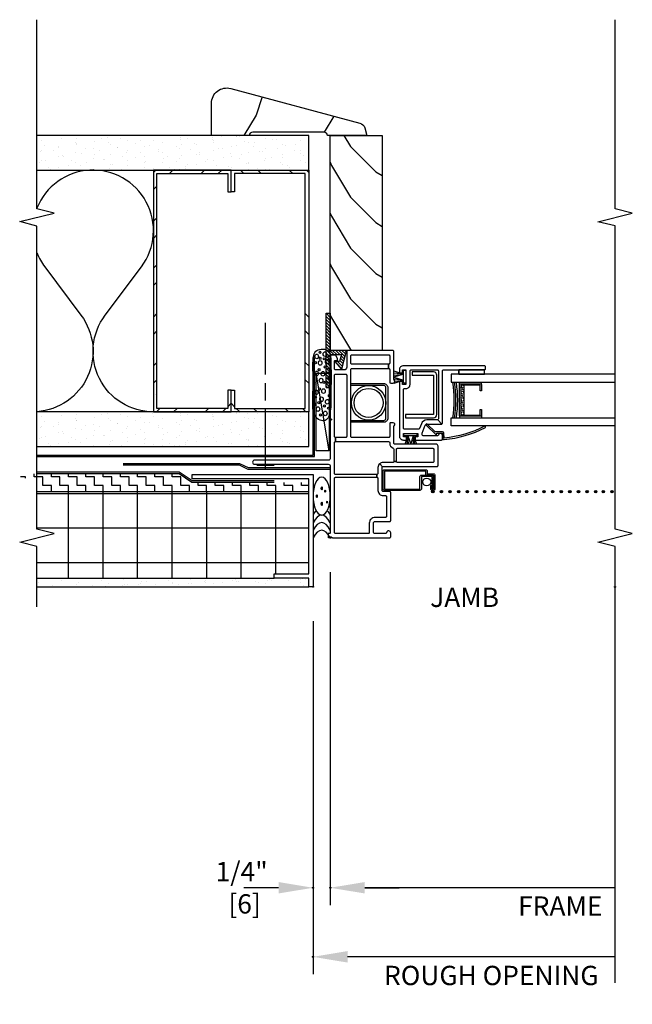
# Model space of a CAD drawing. Units: inches. Extents: x 0 to 27.2, y 0 to 32.2.
# Drawn here: x 18.3 to 27.2, y 13.9 to 28.2 of the extents above; entities that cross this region are included whole.
import ezdxf

# ---------------------------------------------------------------- set-up
doc = ezdxf.new("R2010")
doc.units = ezdxf.units.IN
doc.header["$LTSCALE"] = 0.5
doc.header["$MEASUREMENT"] = 0
doc.header["$PDMODE"] = 33
doc.header["$PDSIZE"] = 0.016
for name, color, linetype in [('Pel_CS-Clad', 63, 'Continuous'), ('Pel_CS-Cross Section', 7, 'Continuous'), ('Pel_CS-Hardware', 53, 'Continuous'), ('Pel_CS-IG', 2, 'Continuous'), ('Pel_CS-Reinforcement', 150, 'Continuous'), ('Pel_CS-Sealant', 40, 'Continuous'), ('Pel_CS-Weatherstrip', 8, 'Continuous'), ('Pel_Dim', 1, 'Continuous'), ('Pel_TXT', 255, 'Continuous'), ('Pel_wal', 7, 'Continuous'), ('Pel_Wall', 9, 'Continuous')]:
    doc.layers.add(name, color=color, linetype=linetype)
for name, color, linetype, plot in [('Pel_CS-Points', 7, 'Continuous', False), ('Pel_Defpoints', 7, 'Continuous', False), ('Pel_Points', 7, 'Continuous', False)]:
    doc.layers.add(name, color=color, linetype=linetype, plot=plot)
doc.styles.get("Standard").update_dxf_attribs({"font": 'ARIAL.TTF'})
doc.dimstyles.new('3 inch Scale', dxfattribs={"dimtxt": 0.28, "dimasz": 0.5, "dimexe": 0.25, "dimexo": 0.5, "dimgap": 0.125, "dimtad": 1, "dimdec": 4, "dimzin": 10, "dimdsep": 46, "dimlunit": 5, "dimtxsty": 'Standard', "dimcen": 0.09, "dimclrd": 256, "dimclre": 256, "dimclrt": 255, "dimadec": 3, "dimazin": 0, "dimtfac": 0.75, "dimtdec": 4, "dimtofl": 0, "dimtmove": 2, "dimatfit": 3, "dimfxl": 0, "dimfrac": 2, "dimtolj": 1, "dimtzin": 0, "dimlwd": -1, "dimlwe": -1, "dimarcsym": 0})

# ---------------------------------------------------------------- blocks, each defined once
blk = doc.blocks.new('*D15')
at = {"layer": 'Pel_Defpoints', "color": 0}
for p in [(180.791, 20.68), (184.916, 19.968), (180.791, 15.613)]:
    blk.add_point(p, dxfattribs=at)
at = {"layer": 'Pel_Dim'}
for p, q in [((180.791, 20.18), (180.791, 15.363)), ((184.916, 15.613), (181.291, 15.613))]:
    blk.add_line(p, q, dxfattribs=at)
blk.add_solid([(181.291, 15.696), (181.291, 15.53), (180.791, 15.613)], dxfattribs=at)
at = {"layer": 'Pel_Dim', "color": 255, "insert": (184.123, 15.348), "char_height": 0.28, "attachment_point": 5}
blk.add_mtext('\\A1;FRAME', dxfattribs=at)
blk = doc.blocks.new('_None')
blk = doc.blocks.new('*D16')
at = {"layer": 'Pel_Defpoints', "color": 0}
for p in [(180.541, 19.971), (184.916, 19.968), (180.541, 14.613)]:
    blk.add_point(p, dxfattribs=at)
at = {"layer": 'Pel_Dim'}
for p, q in [((180.541, 19.471), (180.541, 14.363)), ((184.916, 14.613), (181.041, 14.613))]:
    blk.add_line(p, q, dxfattribs=at)
blk.add_solid([(181.041, 14.696), (181.041, 14.53), (180.541, 14.613)], dxfattribs=at)
at = {"layer": 'Pel_Dim', "color": 255, "insert": (183.123, 14.343), "char_height": 0.28, "attachment_point": 5}
blk.add_mtext('\\A1;ROUGH OPENING', dxfattribs=at)
blk = doc.blocks.new('*D17')
at = {"layer": 'Pel_Defpoints', "color": 0}
for p in [(180.791, 20.68), (180.541, 19.971), (180.541, 15.613)]:
    blk.add_point(p, dxfattribs=at)
at = {"layer": 'Pel_Dim'}
for p, q in [((180.791, 20.18), (180.791, 15.363)), ((180.541, 19.471), (180.541, 15.363)), ((180.041, 15.613), (179.541, 15.613)), ((181.291, 15.613), (181.791, 15.613))]:
    blk.add_line(p, q, dxfattribs=at)
for points in [[(180.041, 15.696), (180.041, 15.53), (180.541, 15.613)], [(181.291, 15.696), (181.291, 15.53), (180.791, 15.613)]]:
    blk.add_solid(points, dxfattribs=at)
at = {"layer": 'Pel_Dim', "color": 255, "insert": (179.507, 15.613), "char_height": 0.28, "attachment_point": 5}
blk.add_mtext('\\A1;1/4"\\P [6]', dxfattribs=at)
blk = doc.blocks.new('ACC31D5 Contemporary')
h = blk.add_hatch()
h.set_pattern_fill('WOOD', color=2, scale=0.2, angle=45, style=0)
h.set_pattern_definition([(135, (-99.6342, -35.0087), (2e-16, 1.131371), [0.8, -7.2]), (135, (-101.1898, -33.1702), (2e-16, 1.131371), [0.8, -3.2]), (108.43495, (-100.1999, -35.57438), (-6e-08, 1.1313708), [1.788854, -16.09969]), (149.0362, (-97.6543, -37.5543), (-3e-08, 1.131371), [0.82462, -5.77235]), (149.0362, (-98.9271, -36.5643), (-3e-08, 1.131371), [0.82462, -5.77235]), (149.0362, (-96.0987, -37.13), (-3e-08, 1.131371), [0.82462, -5.77235]), (120.96376, (-100.76557, -33.8773), (3e-08, 1.131371), [0.82462, -32.16022]), (120.96376, (-106.4224, -23.695), (3e-08, 1.131371), [0.82462, -32.16022]), (120.96376, (-112.0793, -14.644), (3e-08, 1.131371), [0.82462, -32.16022]), (161.565, (-102.4626, -32.1803), (6e-08, 1.131371), [0.89443, -16.99412]), (161.565, (-91.1489, -35.5744), (6e-08, 1.131371), [0.89443, -16.99412]), (161.565, (-96.8058, -33.3116), (6e-08, 1.131371), [0.89443, -16.99412])])
h.paths.add_polyline_path([(0.682, 1.971, 0.493145), (0.468, 2.25), (0, 2.25), (0, 1.703, -0.414214), (0.05, 1.653), (0.05, 0.62, -0.414214), (0, 0.57), (0, 0), (0.111, 0.03, 0.267949), (0.181, 0.1)])
at = {"color": 3, "linetype": 'Continuous'}
blk.add_lwpolyline([(0.05, 1.653, 0.414214), (0, 1.703), (0, 2.25), (0.468, 2.25, -0.493145), (0.682, 1.971), (0.181, 0.1, -0.267949), (0.111, 0.03), (0, 0), (0, 0.57, 0.414214), (0.05, 0.62), (0.05, 1.653)], format="xyb", close=True, dxfattribs=at)
blk = doc.blocks.new('Rodseal')
at = {"layer": 'Pel_Wall'}
for centre, radius in [((0.686, 0.784), 0.0244), ((0.561, 0.497), 0.0274), ((0.817, 0.494), 0.0274), ((0.588, 0.189), 0.0183), ((0.771, 0.299), 0.0183)]:
    blk.add_circle(centre, radius, dxfattribs=at)
for centre, start, end in [((-0.938, 0.5), 331.9275, 28.0725), ((-0.812, 0.5), 331.9275, 28.0725), ((-0.688, 0.5), 331.9275, 28.0725), ((-0.562, 0.5), 17.9903, 28.0725), ((-0.438, 0.5), 24.7733, 28.0725), ((-0.562, 0.5), 331.9275, 340.7929), ((-0.438, 0.5), 331.9275, 335.455)]:
    blk.add_arc(centre, 1.062, start, end, dxfattribs=at)
blk.add_ellipse((0.688, 0.5), major_axis=(0, 0.5), ratio=0.625, start_param=4.712389, end_param=10.995574, dxfattribs=at)
blk = doc.blocks.new('A$C5CD6337B')
at = {"layer": 'Pel_wal', "color": 9}
for centre in [(0.067, 0.153), (0.22, 0.235), (0.242, 0.177), (0.323, 0.222), (0.443, 0.166), (0.524, 0.23), (0.722, 0.173), (0.823, 0.226), (0.885, 0.158), (0.972, 0.16), (0.164, 0.038), (0.196, 0.095), (0.346, 0.026), (0.539, 0.103), (0.608, 0.031), (0.76, 0.085), (0.878, 0.099), (0.917, 0.028)]:
    blk.add_ellipse(centre, major_axis=(0.0167, 0), ratio=0.75, dxfattribs=at)
for centre in [(0.151, 0.189), (0.293, 0.137), (0.394, 0.213), (0.563, 0.144), (0.662, 0.117), (0.666, 0.207), (0.818, 0.157), (0.913, 0.207), (0.088, 0.083), (0.256, 0.054), (0.411, 0.109), (0.498, 0.046), (0.707, 0.046), (0.836, 0.055), (0.947, 0.088)]:
    blk.add_ellipse(centre, major_axis=(-0.0339, 0), ratio=0.75, start_param=3.141593, end_param=9.424778, dxfattribs=at)
blk.add_open_spline([(-0.005, 0.071), (0.004, 0.057), (0.041, 0.026), (0.162, -0.001), (0.334, 0.004), (0.526, -0.001), (0.712, -0.002), (0.847, 0.005), (0.974, 0.005), (1.022, 0.081), (1.02, 0.157), (0.985, 0.246), (0.83, 0.265), (0.657, 0.259), (0.451, 0.26), (0.274, 0.263), (0.133, 0.266), (0.019, 0.221), (-0.022, 0.145), (-0.018, 0.091), (-0.005, 0.071)], degree=3, knots=[0, 0, 0, 0, 0.062955, 0.158093, 0.366692, 0.578479, 0.735594, 0.920157, 0.999892, 1.08421, 1.213963, 1.314826, 1.415272, 1.637307, 1.855899, 2.026708, 2.170525, 2.273031, 2.389148, 2.478485, 2.478485, 2.478485, 2.478485], dxfattribs=at)
blk.add_point((0, 0), dxfattribs=at)
blk = doc.blocks.new('10jambeifs')
at = {"layer": 'Pel_Wall'}
h = blk.add_hatch(dxfattribs=at)
h.set_pattern_fill('ZIGZAG', color=256, style=0, double=1)
h.set_pattern_definition([(9e-15, (9.9376, -24.875), (0.125, 0.125), [0.125, -0.125]), (90, (10.0626, -24.875), (-0.125, 0.125), [0.125, -0.125])])
h.paths.add_polyline_path([(0.927, 4.33), (0.885, 4.5), (0.822, 4.25), (0.666, 4.25), (0.666, 0.312), (0.802, 0.312), (0.802, 2.005), (0.927, 2.192)])
h = blk.add_hatch(dxfattribs=at)
h.set_pattern_fill('_USER', color=256, scale=0.5, style=0, double=1, pattern_type=0)
h.set_pattern_definition([(9e-15, (-0.17794, -14.5002), (0, 0.5), []), (90, (-0.17794, -14.5002), (-0.5, 0), [])])
h.paths.add_polyline_path([(-0.584, 0.812), (-0.522, 0.812), (-0.522, 0.312), (0.666, 0.312), (0.666, 4.25), (-0.584, 4.25)])
at = {"layer": 'Pel_Points'}
blk.add_point((0, 0), dxfattribs=at)
at = {"layer": 'Pel_Wall', "linetype": 'Continuous'}
for p, q in [((-0.709, 4.25), (-0.709, 0.312)), ((-0.674, 4.251), (-0.674, 4.251)), ((-0.65, 4.229), (-0.65, 4.229)), ((-0.584, 4.25), (-0.584, 0.812)), ((1.436, 4.215), (1.436, 4.215)), ((1.457, 4.187), (1.457, 4.187)), ((1.597, 4.205), (1.597, 4.205)), ((1.607, 4.187), (1.607, 4.187)), ((1.683, 4.142), (1.683, 4.142)), ((1.757, 4.187), (1.757, 4.187)), ((5.436, 4.215), (5.436, 4.215)), ((5.457, 4.187), (5.457, 4.187)), ((5.597, 4.205), (5.597, 4.205)), ((5.607, 4.187), (5.607, 4.187)), ((5.683, 4.142), (5.683, 4.142)), ((5.757, 4.187), (5.757, 4.187)), ((-0.706, 4.07), (-0.706, 4.07)), ((-0.695, 4.023), (-0.695, 4.023)), ((1.337, 4.055), (1.337, 4.055)), ((1.361, 4.085), (1.361, 4.085)), ((1.467, 4.13), (1.467, 4.13)), ((1.608, 4.012), (1.608, 4.012)), ((5.337, 4.055), (5.337, 4.055)), ((5.361, 4.085), (5.361, 4.085)), ((5.467, 4.13), (5.467, 4.13)), ((5.608, 4.012), (5.608, 4.012)), ((-0.621, 3.89), (-0.621, 3.89)), ((1.367, 3.937), (1.367, 3.937)), ((1.514, 3.869), (1.514, 3.869)), ((1.517, 3.937), (1.517, 3.937)), ((1.533, 3.882), (1.533, 3.882)), ((1.644, 3.944), (1.644, 3.944)), ((1.667, 3.937), (1.667, 3.937)), ((1.774, 3.894), (1.774, 3.894)), ((5.367, 3.937), (5.367, 3.937)), ((5.514, 3.869), (5.514, 3.869)), ((5.517, 3.937), (5.517, 3.937)), ((5.533, 3.882), (5.533, 3.882)), ((5.644, 3.944), (5.644, 3.944)), ((5.667, 3.937), (5.667, 3.937)), ((5.774, 3.894), (5.774, 3.894)), ((1.384, 3.794), (1.384, 3.794)), ((1.458, 3.753), (1.458, 3.753)), ((1.817, 3.812), (1.817, 3.812)), ((5.384, 3.794), (5.384, 3.794)), ((5.458, 3.753), (5.458, 3.753)), ((5.817, 3.812), (5.817, 3.812)), ((-0.674, 3.676), (-0.674, 3.676)), ((-0.65, 3.654), (-0.65, 3.654)), ((1.383, 3.623), (1.383, 3.623)), ((1.427, 3.687), (1.427, 3.687)), ((1.561, 3.607), (1.561, 3.607)), ((1.577, 3.687), (1.577, 3.687)), ((1.691, 3.682), (1.691, 3.682)), ((1.704, 3.68), (1.704, 3.68)), ((1.727, 3.687), (1.727, 3.687)), ((1.779, 3.684), (1.779, 3.684)), ((1.821, 3.632), (1.821, 3.632)), ((5.383, 3.623), (5.383, 3.623)), ((5.427, 3.687), (5.427, 3.687)), ((5.561, 3.607), (5.561, 3.607)), ((5.577, 3.687), (5.577, 3.687)), ((5.691, 3.682), (5.691, 3.682)), ((5.704, 3.68), (5.704, 3.68)), ((5.727, 3.687), (5.727, 3.687)), ((5.779, 3.684), (5.779, 3.684)), ((5.821, 3.632), (5.821, 3.632)), ((-0.706, 3.495), (-0.706, 3.495)), ((-0.695, 3.448), (-0.695, 3.448)), ((1.337, 3.437), (1.337, 3.437)), ((1.431, 3.532), (1.431, 3.532)), ((1.487, 3.437), (1.487, 3.437)), ((1.629, 3.55), (1.629, 3.55)), ((1.637, 3.437), (1.637, 3.437)), ((5.337, 3.437), (5.337, 3.437)), ((5.431, 3.532), (5.431, 3.532)), ((5.487, 3.437), (5.487, 3.437)), ((5.629, 3.55), (5.629, 3.55)), ((5.637, 3.437), (5.637, 3.437)), ((-0.621, 3.315), (-0.621, 3.315)), ((1.479, 3.29), (1.479, 3.29)), ((1.554, 3.42), (1.554, 3.42)), ((1.608, 3.346), (1.608, 3.346)), ((1.738, 3.421), (1.738, 3.421)), ((1.787, 3.312), (1.787, 3.312)), ((5.479, 3.29), (5.479, 3.29)), ((5.554, 3.42), (5.554, 3.42)), ((5.608, 3.346), (5.608, 3.346)), ((5.738, 3.421), (5.738, 3.421)), ((5.787, 3.312), (5.787, 3.312)), ((-0.699, 3.254), (-0.699, 3.254)), ((-0.661, 3.21), (-0.661, 3.21)), ((1.349, 3.196), (1.349, 3.196)), ((1.397, 3.187), (1.397, 3.187)), ((1.404, 3.16), (1.404, 3.16)), ((1.478, 3.271), (1.478, 3.271)), ((1.547, 3.187), (1.547, 3.187)), ((1.697, 3.187), (1.697, 3.187)), ((1.726, 3.217), (1.726, 3.217)), ((1.801, 3.222), (1.801, 3.222)), ((5.349, 3.196), (5.349, 3.196)), ((5.397, 3.187), (5.397, 3.187)), ((5.404, 3.16), (5.404, 3.16)), ((5.478, 3.271), (5.478, 3.271)), ((5.547, 3.187), (5.547, 3.187)), ((5.697, 3.187), (5.697, 3.187)), ((5.726, 3.217), (5.726, 3.217)), ((5.801, 3.222), (5.801, 3.222)), ((-0.691, 3.013), (-0.691, 3.013)), ((-0.594, 3.135), (-0.594, 3.135)), ((1.329, 3.03), (1.329, 3.03)), ((1.525, 3.009), (1.525, 3.009)), ((1.651, 3.087), (1.651, 3.087)), ((1.655, 3.084), (1.655, 3.084)), ((1.785, 3.034), (1.785, 3.034)), ((5.329, 3.03), (5.329, 3.03)), ((5.525, 3.009), (5.525, 3.009)), ((5.651, 3.087), (5.651, 3.087)), ((5.655, 3.084), (5.655, 3.084)), ((5.785, 3.034), (5.785, 3.034)), ((-0.682, 2.942), (-0.682, 2.942)), ((-0.673, 2.984), (-0.673, 2.984)), ((-0.607, 2.993), (-0.607, 2.993)), ((1.396, 2.934), (1.396, 2.934)), ((1.457, 2.937), (1.457, 2.937)), ((1.576, 2.957), (1.576, 2.957)), ((1.607, 2.937), (1.607, 2.937)), ((1.757, 2.937), (1.757, 2.937)), ((5.396, 2.934), (5.396, 2.934)), ((5.457, 2.937), (5.457, 2.937)), ((5.576, 2.957), (5.576, 2.957)), ((5.607, 2.937), (5.607, 2.937)), ((5.757, 2.937), (5.757, 2.937)), ((-0.683, 2.772), (-0.683, 2.772)), ((-0.656, 2.752), (-0.656, 2.752)), ((-0.633, 2.731), (-0.633, 2.731)), ((1.501, 2.827), (1.501, 2.827)), ((1.573, 2.748), (1.573, 2.748)), ((1.702, 2.823), (1.702, 2.823)), ((1.747, 2.754), (1.747, 2.754)), ((5.501, 2.827), (5.501, 2.827)), ((5.573, 2.748), (5.573, 2.748)), ((5.702, 2.823), (5.702, 2.823)), ((5.747, 2.754), (5.747, 2.754)), ((-0.634, 2.663), (-0.634, 2.663)), ((1.351, 2.567), (1.351, 2.567)), ((1.367, 2.687), (1.367, 2.687)), ((1.426, 2.697), (1.426, 2.697)), ((1.443, 2.673), (1.443, 2.673)), ((1.517, 2.687), (1.517, 2.687)), ((1.667, 2.687), (1.667, 2.687)), ((1.672, 2.624), (1.672, 2.624)), ((1.805, 2.57), (1.805, 2.57)), ((5.351, 2.567), (5.351, 2.567)), ((5.367, 2.687), (5.367, 2.687)), ((5.426, 2.697), (5.426, 2.697)), ((5.443, 2.673), (5.443, 2.673)), ((5.517, 2.687), (5.517, 2.687)), ((5.667, 2.687), (5.667, 2.687)), ((5.672, 2.624), (5.672, 2.624)), ((-0.675, 2.531), (-0.675, 2.531)), ((1.332, 2.437), (1.332, 2.437)), ((1.427, 2.437), (1.427, 2.437)), ((1.577, 2.437), (1.577, 2.437)), ((1.597, 2.494), (1.597, 2.494)), ((1.62, 2.486), (1.62, 2.486)), ((1.727, 2.437), (1.727, 2.437)), ((1.75, 2.561), (1.75, 2.561)), ((1.817, 2.562), (1.817, 2.562)), ((1.822, 2.52), (1.872, 2.47)), ((2.237, 2.562), (2.287, 2.512)), ((2.487, 2.562), (2.537, 2.512)), ((2.944, 2.562), (2.994, 2.512)), ((3.194, 2.562), (3.244, 2.512)), ((3.651, 2.562), (3.701, 2.512)), ((3.901, 2.562), (3.951, 2.512)), ((4.333, 2.562), (4.383, 2.512)), ((4.583, 2.562), (4.633, 2.512)), ((5.04, 2.562), (5.09, 2.512)), ((5.29, 2.562), (5.322, 2.53)), ((5.332, 2.437), (5.332, 2.437)), ((5.427, 2.437), (5.427, 2.437)), ((5.577, 2.437), (5.577, 2.437)), ((5.597, 2.494), (5.597, 2.494)), ((5.62, 2.486), (5.62, 2.486)), ((5.727, 2.437), (5.727, 2.437)), ((5.75, 2.561), (5.75, 2.561)), ((5.817, 2.562), (5.817, 2.562)), ((-0.667, 2.29), (-0.667, 2.29)), ((-0.644, 2.287), (-0.644, 2.287)), ((-0.612, 2.345), (-0.612, 2.345)), ((1.36, 2.336), (1.36, 2.336)), ((1.49, 2.411), (1.49, 2.411)), ((1.522, 2.364), (1.522, 2.364)), ((5.272, 2.33), (5.322, 2.28)), ((5.36, 2.336), (5.36, 2.336)), ((5.49, 2.411), (5.49, 2.411)), ((5.522, 2.364), (5.522, 2.364)), ((-0.68, 2.195), (-0.68, 2.195)), ((1.334, 2.253), (1.334, 2.253)), ((1.337, 2.187), (1.337, 2.187)), ((1.447, 2.234), (1.447, 2.234)), ((1.487, 2.187), (1.487, 2.187)), ((1.537, 2.15), (1.537, 2.15)), ((1.637, 2.187), (1.637, 2.187)), ((1.667, 2.225), (1.667, 2.225)), ((1.694, 2.161), (1.694, 2.161)), ((1.769, 2.166), (1.769, 2.166)), ((1.797, 2.175), (1.797, 2.175)), ((1.822, 2.27), (1.872, 2.22)), ((5.334, 2.253), (5.334, 2.253)), ((5.337, 2.187), (5.337, 2.187)), ((5.447, 2.234), (5.447, 2.234)), ((5.487, 2.187), (5.487, 2.187)), ((5.537, 2.15), (5.537, 2.15)), ((5.637, 2.187), (5.637, 2.187)), ((5.667, 2.225), (5.667, 2.225)), ((5.694, 2.161), (5.694, 2.161)), ((5.769, 2.166), (5.769, 2.166)), ((5.797, 2.175), (5.797, 2.175)), ((-0.663, 2.015), (-0.663, 2.015)), ((-0.659, 2.049), (-0.659, 2.049)), ((-0.598, 2.023), (-0.598, 2.023)), ((1.351, 2.094), (1.351, 2.094)), ((1.372, 2.104), (1.372, 2.104)), ((1.407, 2.075), (1.407, 2.075)), ((1.619, 2.031), (1.619, 2.031)), ((1.787, 2.062), (1.787, 2.062)), ((5.351, 2.094), (5.351, 2.094)), ((5.372, 2.104), (5.372, 2.104)), ((5.407, 2.075), (5.407, 2.075)), ((5.619, 2.031), (5.619, 2.031)), ((5.787, 2.062), (5.787, 2.062)), ((1.397, 1.937), (1.397, 1.937)), ((1.544, 1.902), (1.544, 1.902)), ((1.547, 1.937), (1.547, 1.937)), ((1.584, 1.888), (1.584, 1.888)), ((1.697, 1.937), (1.697, 1.937)), ((1.714, 1.963), (1.714, 1.963)), ((5.272, 1.873), (5.322, 1.823)), ((5.397, 1.937), (5.397, 1.937)), ((5.544, 1.902), (5.544, 1.902)), ((5.547, 1.937), (5.547, 1.937)), ((5.584, 1.888), (5.584, 1.888)), ((5.697, 1.937), (5.697, 1.937)), ((5.714, 1.963), (5.714, 1.963)), ((-0.651, 1.809), (-0.651, 1.809)), ((-0.639, 1.828), (-0.639, 1.828)), ((-0.616, 1.807), (-0.616, 1.807)), ((1.324, 1.738), (1.324, 1.738)), ((1.454, 1.813), (1.454, 1.813)), ((1.469, 1.772), (1.469, 1.772)), ((1.822, 1.813), (1.872, 1.763)), ((5.324, 1.738), (5.324, 1.738)), ((5.454, 1.813), (5.454, 1.813)), ((5.469, 1.772), (5.469, 1.772)), ((-0.668, 1.69), (-0.668, 1.69)), ((1.394, 1.642), (1.394, 1.642)), ((1.457, 1.687), (1.457, 1.687)), ((1.607, 1.687), (1.607, 1.687)), ((1.631, 1.627), (1.631, 1.627)), ((1.64, 1.569), (1.64, 1.569)), ((1.715, 1.699), (1.715, 1.699)), ((1.757, 1.687), (1.757, 1.687)), ((1.761, 1.702), (1.761, 1.702)), ((1.79, 1.704), (1.79, 1.704)), ((1.811, 1.573), (1.811, 1.573)), ((1.812, 1.687), (1.812, 1.687)), ((5.272, 1.623), (5.322, 1.573)), ((5.394, 1.642), (5.394, 1.642)), ((5.457, 1.687), (5.457, 1.687)), ((5.607, 1.687), (5.607, 1.687)), ((5.631, 1.627), (5.631, 1.627)), ((5.64, 1.569), (5.64, 1.569)), ((5.715, 1.699), (5.715, 1.699)), ((5.757, 1.687), (5.757, 1.687)), ((5.761, 1.702), (5.761, 1.702)), ((5.79, 1.704), (5.79, 1.704)), ((5.811, 1.573), (5.811, 1.573)), ((-0.643, 1.568), (-0.643, 1.568)), ((1.367, 1.437), (1.367, 1.437)), ((1.371, 1.477), (1.371, 1.477)), ((1.501, 1.552), (1.501, 1.552)), ((1.517, 1.437), (1.517, 1.437)), ((1.565, 1.439), (1.565, 1.439)), ((1.667, 1.437), (1.667, 1.437)), ((1.822, 1.563), (1.872, 1.513)), ((1.897, 1.487), (1.947, 1.437)), ((1.897, 1.387), (1.947, 1.437)), ((5.367, 1.437), (5.367, 1.437)), ((5.371, 1.477), (5.371, 1.477)), ((5.501, 1.552), (5.501, 1.552)), ((5.517, 1.437), (5.517, 1.437)), ((5.565, 1.439), (5.565, 1.439)), ((5.667, 1.437), (5.667, 1.437)), ((-0.704, 1.362), (-0.704, 1.362)), ((-0.636, 1.327), (-0.636, 1.327)), ((-0.627, 1.363), (-0.627, 1.363)), ((-0.62, 1.41), (-0.62, 1.41)), ((-0.603, 1.375), (-0.603, 1.375)), ((1.49, 1.309), (1.49, 1.309)), ((1.548, 1.29), (1.548, 1.29)), ((1.678, 1.365), (1.678, 1.365)), ((1.802, 1.356), (1.802, 1.356)), ((1.808, 1.315), (1.808, 1.315)), ((1.812, 1.366), (1.812, 1.366)), ((1.817, 1.312), (1.817, 1.312)), ((1.822, 1.312), (1.872, 1.362)), ((5.272, 1.252), (5.322, 1.302)), ((5.49, 1.309), (5.49, 1.309)), ((5.548, 1.29), (5.548, 1.29)), ((5.678, 1.365), (5.678, 1.365)), ((5.802, 1.356), (5.802, 1.356)), ((5.808, 1.315), (5.808, 1.315)), ((5.812, 1.366), (5.812, 1.366)), ((5.817, 1.312), (5.817, 1.312)), ((1.332, 1.187), (1.332, 1.187)), ((1.415, 1.179), (1.415, 1.179)), ((1.418, 1.215), (1.418, 1.215)), ((1.427, 1.187), (1.427, 1.187)), ((1.577, 1.187), (1.577, 1.187)), ((1.727, 1.187), (1.727, 1.187)), ((1.737, 1.236), (1.737, 1.236)), ((1.799, 1.198), (1.799, 1.198)), ((5.332, 1.187), (5.332, 1.187)), ((5.415, 1.179), (5.415, 1.179)), ((5.418, 1.215), (5.418, 1.215)), ((5.427, 1.187), (5.427, 1.187)), ((5.577, 1.187), (5.577, 1.187)), ((5.727, 1.187), (5.727, 1.187)), ((5.737, 1.236), (5.737, 1.236)), ((-0.654, 1.045), (-0.654, 1.045)), ((-0.628, 1.086), (-0.628, 1.086)), ((-0.589, 1.054), (-0.589, 1.054)), ((1.048, 0.815), (1.048, 1.065)), ((1.34, 1.049), (1.34, 1.049)), ((1.595, 1.029), (1.595, 1.029)), ((1.662, 1.106), (1.662, 1.106)), ((1.725, 1.104), (1.725, 1.104)), ((1.795, 1.052), (1.795, 1.052)), ((1.822, 1.062), (1.872, 1.112)), ((5.272, 1.002), (5.322, 1.052)), ((5.34, 1.049), (5.34, 1.049)), ((5.595, 1.029), (5.595, 1.029)), ((5.662, 1.106), (5.662, 1.106)), ((5.725, 1.104), (5.725, 1.104)), ((-0.666, 0.942), (-0.666, 0.942)), ((-0.622, 0.904), (-0.622, 0.904)), ((-0.599, 0.883), (-0.599, 0.883)), ((0.986, 0.94), (1.861, 0.94)), ((1.335, 0.879), (1.335, 0.879)), ((1.337, 0.937), (1.337, 0.937)), ((1.465, 0.954), (1.465, 0.954)), ((1.487, 0.937), (1.487, 0.937)), ((1.587, 0.976), (1.587, 0.976)), ((1.637, 0.937), (1.637, 0.937)), ((1.787, 0.937), (1.787, 0.937)), ((1.986, 0.94), (2.236, 0.94)), ((2.361, 0.94), (3.111, 0.94)), ((5.335, 0.879), (5.335, 0.879)), ((5.337, 0.937), (5.337, 0.937)), ((5.465, 0.954), (5.465, 0.954)), ((5.487, 0.937), (5.487, 0.937)), ((5.587, 0.976), (5.587, 0.976)), ((5.637, 0.937), (5.637, 0.937)), ((5.787, 0.937), (5.787, 0.937)), ((-0.709, 0.714), (-0.709, 0.714)), ((-0.62, 0.845), (-0.62, 0.845)), ((1.323, 0.735), (1.323, 0.735)), ((1.437, 0.716), (1.437, 0.716)), ((1.512, 0.846), (1.512, 0.846)), ((1.642, 0.767), (1.642, 0.767)), ((1.759, 0.773), (1.759, 0.773)), ((1.772, 0.842), (1.772, 0.842)), ((5.323, 0.735), (5.323, 0.735)), ((5.437, 0.716), (5.437, 0.716)), ((5.512, 0.846), (5.512, 0.846)), ((5.642, 0.767), (5.642, 0.767)), ((5.759, 0.773), (5.759, 0.773)), ((5.772, 0.842), (5.772, 0.842)), ((-0.612, 0.604), (-0.612, 0.604)), ((1.327, 0.637), (1.327, 0.637)), ((1.362, 0.586), (1.362, 0.586)), ((1.382, 0.617), (1.382, 0.617)), ((1.397, 0.687), (1.397, 0.687)), ((1.512, 0.692), (1.512, 0.692)), ((1.547, 0.687), (1.547, 0.687)), ((1.684, 0.643), (1.684, 0.643)), ((1.697, 0.687), (1.697, 0.687)), ((1.816, 0.589), (1.816, 0.589)), ((1.819, 0.581), (1.819, 0.581)), ((1.822, 0.605), (1.872, 0.655)), ((5.272, 0.544), (5.322, 0.594)), ((5.327, 0.637), (5.327, 0.637)), ((5.362, 0.586), (5.362, 0.586)), ((5.382, 0.617), (5.382, 0.617)), ((5.397, 0.687), (5.397, 0.687)), ((5.512, 0.692), (5.512, 0.692)), ((5.547, 0.687), (5.547, 0.687)), ((5.684, 0.643), (5.684, 0.643)), ((5.697, 0.687), (5.697, 0.687)), ((5.819, 0.581), (5.819, 0.581)), ((-0.706, 0.47), (-0.706, 0.47)), ((-0.653, 0.437), (-0.653, 0.437)), ((-0.61, 0.439), (-0.61, 0.439)), ((1.457, 0.437), (1.457, 0.437)), ((1.559, 0.431), (1.559, 0.431)), ((1.607, 0.437), (1.607, 0.437)), ((1.609, 0.513), (1.609, 0.513)), ((1.689, 0.506), (1.689, 0.506)), ((1.757, 0.437), (1.757, 0.437)), ((1.812, 0.437), (1.812, 0.437)), ((5.457, 0.437), (5.457, 0.437)), ((5.559, 0.431), (5.559, 0.431)), ((5.607, 0.437), (5.607, 0.437)), ((5.609, 0.513), (5.609, 0.513)), ((5.689, 0.506), (5.689, 0.506)), ((5.757, 0.437), (5.757, 0.437)), ((-0.695, 0.392), (-0.695, 0.392)), ((-0.604, 0.363), (-0.604, 0.363)), ((-0.593, 0.406), (-0.593, 0.406)), ((1.429, 0.356), (1.429, 0.356)), ((1.534, 0.383), (1.534, 0.383)), ((1.811, 0.339), (1.811, 0.339)), ((1.822, 0.355), (1.872, 0.405)), ((2.237, 0.312), (2.287, 0.362)), ((2.487, 0.312), (2.537, 0.362)), ((2.944, 0.312), (2.994, 0.362)), ((3.194, 0.312), (3.244, 0.362)), ((5.29, 0.312), (5.322, 0.344)), ((5.429, 0.356), (5.429, 0.356)), ((5.534, 0.383), (5.534, 0.383))]:
    blk.add_line(p, q, dxfattribs=at)
at = {"layer": 'Pel_Wall'}
blk.add_line((0.666, 0.312), (0.666, 4.25), dxfattribs=at)
for points in [[(-1, 4.25), (-0.125, 4.25), (-0.062, 4.5), (0.063, 4), (0.125, 4.25), (4.513, 4.25), (4.576, 4.5), (4.701, 4), (4.763, 4.25), (7.5, 4.25)], [(1.257, 0.016), (1.257, 0.204), (2.382, 0.204), (2.382, 0.016), (1.257, 0.016), (2.382, 0.204)]]:
    blk.add_lwpolyline(points, dxfattribs=at)
at = {"layer": 'Pel_Wall', "linetype": 'Continuous'}
for points in [[(0.802, 0.812), (0.802, 2.005), (0.927, 2.192), (0.927, 4.25)], [(0.822, 0.812), (0.822, 2), (0.947, 2.188), (0.947, 4.25)], [(1.177, 4.25), (1.177, 0.23), (2.609, 0.23)], [(1.197, 4.25), (1.197, 0.25), (2.609, 0.25)], [(1.322, 4.25), (1.322, 0.312), (1.822, 0.312), (1.822, 4.25)], [(5.322, 4.25), (5.322, 0.312), (5.822, 0.312), (5.822, 4.25)], [(0.99, 0), (0.99, 1.192), (1.052, 1.317), (1.052, 3)], [(1.01, 0), (1.01, 1.187), (1.072, 1.312), (1.072, 3)], [(1.872, 2.512), (5.272, 2.512), (5.272, 1.487), (5.01, 1.487), (5.01, 1.437), (5.322, 1.437), (5.322, 2.562), (1.822, 2.562), (1.822, 1.437), (2.135, 1.437), (2.135, 1.487), (1.872, 1.487), (1.872, 2.512)], [(0.916, 2), (0.916, 0.25), (-0.709, 0.25), (-0.709, 0.312), (-0.584, 0.312), (-0.584, 0.812), (-0.522, 0.812), (-0.522, 0.312), (0.853, 0.312), (0.853, 2), (0.916, 2)], [(1.872, 0.362), (5.272, 0.362), (5.272, 1.387), (5.01, 1.387), (5.01, 1.437), (5.322, 1.437), (5.322, 0.312), (1.822, 0.312), (1.822, 1.437), (2.135, 1.437), (2.135, 1.387), (1.872, 1.387), (1.872, 0.362)]]:
    blk.add_lwpolyline(points, dxfattribs=at)
at = {"layer": 'Pel_Wall'}
for points in [[(1.822, 2.562, -0.618034), (3.222, 3.262), (3.922, 2.737, 1.141116), (4.772, 4.25)], [(4.122, 4.25, 0.065908), (3.922, 4.137), (3.222, 3.612, -0.593602), (1.824, 4.25)]]:
    blk.add_lwpolyline(points, format="xyb", dxfattribs=at)
at = {"layer": 'Pel_Wall', "linetype": 'Continuous'}
blk.add_arc((1.835, 2.625), 0, 333.5098, 0, dxfattribs=at)
blk.add_blockref('A$C5CD6337B', (1.712, -0.01))
at = {"layer": 'Pel_Wall', "xscale": 0.875, "yscale": 0.25}
blk.add_blockref('Rodseal', (0, 0), dxfattribs=at)
at = {"layer": 'Pel_Wall'}
blk.add_text('I see you found this.', height=0.015, dxfattribs=at).set_placement((1.928, 2.513))
blk = doc.blocks.new('TSE10SHLJVjambbrkblk')
at = {"layer": 'Pel_CS-Sealant'}
h = blk.add_hatch(dxfattribs=at)
h.set_pattern_fill('DASH', color=256, scale=0.15, angle=30, style=0)
h.set_pattern_definition([(330, (-3.851281, 0.348327), (0.006862976, -0.025612976), [0.01875, -0.01875])])
h.paths.add_polyline_path([(1.774, -1.938), (2.211, -1.938), (2.211, -1.889), (1.774, -1.889)])
edge = h.paths.add_edge_path(flags=17)
edge.add_line((1.774, -1.938), (2.211, -1.938))
at = {"layer": 'Pel_CS-Weatherstrip'}
h = blk.add_hatch(color=256, dxfattribs=at)
edge = h.paths.add_edge_path()
edge.add_arc((0.667, -1.485), 0.018, 0, 360)
h = blk.add_hatch(color=256, dxfattribs=at)
edge = h.paths.add_edge_path()
edge.add_arc((0.667, -1.61), 0.018, 0, 360)
h = blk.add_hatch(color=256, dxfattribs=at)
edge = h.paths.add_edge_path()
edge.add_arc((0.667, -1.735), 0.018, 0, 360)
h = blk.add_hatch(color=256, dxfattribs=at)
edge = h.paths.add_edge_path()
edge.add_arc((0.667, -1.86), 0.018, 0, 360)
h = blk.add_hatch(color=256, dxfattribs=at)
edge = h.paths.add_edge_path()
edge.add_arc((0.667, -1.985), 0.018, 0, 360)
h = blk.add_hatch(color=256, dxfattribs=at)
edge = h.paths.add_edge_path()
edge.add_arc((0.667, -2.11), 0.018, 0, 360)
h = blk.add_hatch(color=256, dxfattribs=at)
edge = h.paths.add_edge_path()
edge.add_arc((0.667, -2.235), 0.018, 0, 360)
h = blk.add_hatch(color=256, dxfattribs=at)
edge = h.paths.add_edge_path()
edge.add_arc((0.667, -2.36), 0.018, 0, 360)
h = blk.add_hatch(color=256, dxfattribs=at)
edge = h.paths.add_edge_path()
edge.add_arc((0.667, -2.485), 0.018, 0, 360)
h = blk.add_hatch(color=256, dxfattribs=at)
edge = h.paths.add_edge_path()
edge.add_arc((0.667, -2.61), 0.018, 0, 360)
h = blk.add_hatch(color=256, dxfattribs=at)
edge = h.paths.add_edge_path()
edge.add_arc((0.667, -2.735), 0.018, 0, 360)
h = blk.add_hatch(color=256, dxfattribs=at)
edge = h.paths.add_edge_path()
edge.add_arc((0.667, -2.845), 0.018, 0, 360)
h = blk.add_hatch(color=256, dxfattribs=at)
edge = h.paths.add_edge_path()
edge.add_arc((0.667, -2.97), 0.018, 0, 360)
h = blk.add_hatch(color=256, dxfattribs=at)
edge = h.paths.add_edge_path()
edge.add_arc((0.667, -3.095), 0.018, 0, 360)
h = blk.add_hatch(color=256, dxfattribs=at)
edge = h.paths.add_edge_path()
edge.add_arc((0.667, -3.22), 0.018, 0, 360)
h = blk.add_hatch(color=256, dxfattribs=at)
edge = h.paths.add_edge_path()
edge.add_arc((0.667, -3.345), 0.018, 0, 360)
h = blk.add_hatch(color=256, dxfattribs=at)
edge = h.paths.add_edge_path()
edge.add_arc((0.667, -3.47), 0.018, 0, 360)
h = blk.add_hatch(color=256, dxfattribs=at)
edge = h.paths.add_edge_path()
edge.add_arc((0.667, -3.595), 0.018, 0, 360)
h = blk.add_hatch(color=256, dxfattribs=at)
edge = h.paths.add_edge_path()
edge.add_arc((0.667, -3.72), 0.018, 0, 360)
h = blk.add_hatch(color=256, dxfattribs=at)
edge = h.paths.add_edge_path()
edge.add_arc((0.667, -3.845), 0.018, 0, 360)
h = blk.add_hatch(color=256, dxfattribs=at)
edge = h.paths.add_edge_path()
edge.add_arc((0.667, -3.955), 0.018, 0, 360)
h = blk.add_hatch(color=256, dxfattribs=at)
edge = h.paths.add_edge_path()
edge.add_arc((0.667, -4.08), 0.018, 0, 360)
at = {"layer": 'Pel_CS-Clad', "linetype": 'Continuous'}
blk.add_lwpolyline([(1.699, -0.298), (1.699, -0.773, 0.414214), (1.731, -0.805), (2.173, -0.805, 0.414214), (2.205, -0.773), (2.205, -0.298), (2.233, -0.298), (2.233, -0.773, -0.414214), (2.173, -0.833), (1.731, -0.833, -0.414214), (1.671, -0.773), (1.671, -0.298)], format="xyb", close=True, dxfattribs=at)
at = {"layer": 'Pel_CS-Clad'}
blk.add_lwpolyline([(0.705, -0.765), (0.965, -0.765, -0.414214), (0.985, -0.785), (0.985, -1.385, -0.414214), (0.965, -1.405), (0.925, -1.405), (0.925, -1.495, -0.414214), (0.905, -1.515), (0.705, -1.515, -0.414214), (0.685, -1.495), (0.685, -1.475, -0.414214), (0.705, -1.455), (0.752, -1.455, -0.057823), (0.755, -1.455), (0.755, -1.475), (0.705, -1.475), (0.705, -1.495), (0.905, -1.495), (0.905, -1.385), (0.965, -1.385), (0.965, -0.785), (0.705, -0.785), (0.705, -1.299), (0.885, -1.299, -0.414214), (0.905, -1.319), (0.905, -1.495), (0.705, -1.495), (0.705, -1.475), (0.885, -1.475), (0.885, -1.319), (0.705, -1.319, -0.414214), (0.685, -1.299), (0.685, -0.785, -0.414214)], format="xyb", close=True, dxfattribs=at)
at = {"layer": 'Pel_CS-Cross Section', "color": 4}
for points in [[(2.645, -0.015, 0.414214), (2.63, 0), (1.153, 0, -0.414214), (1.123, 0.03), (1.123, 1.095, 1), (1.063, 1.095), (1.063, 0.03, -0.414214), (1.033, 0), (0.075, 0, -0.414214), (0.06, 0.015), (0.06, 0.031), (0, 0.031, 0.167285), (0.005, 0.023, -0.449515), (0.005, -0.022, 0.213422), (0, -0.034), (0, -0.86, 0.414214), (0.015, -0.875), (0.07, -0.875, 0.945824), (0.073, -0.815, -0.381966), (0.06, -0.8), (0.06, -0.65, -0.414214), (0.085, -0.625), (0.21, -0.625, -0.414214), (0.235, -0.65), (0.235, -0.86, 0.414214), (0.25, -0.875), (0.655, -0.875, 0.414214), (0.67, -0.86), (0.67, -0.765, -0.414214), (0.685, -0.75), (1.015, -0.75, -0.270662), (1.028, -0.758), (1.071, -0.715, 0.212918), (1.015, -0.69), (0.93, -0.69, -0.414214), (0.915, -0.675), (0.875, -0.675, -0.414214), (0.86, -0.69), (0.685, -0.69, 0.414214), (0.61, -0.765), (0.61, -0.8, -0.414214), (0.595, -0.815), (0.31, -0.815, -0.414214), (0.295, -0.8), (0.295, -0.65, 0.414214), (0.21, -0.565), (0.075, -0.565, -0.414214), (0.06, -0.55), (0.06, -0.075, -0.414214), (0.075, -0.06), (0.86, -0.06, -0.414214), (0.875, -0.075), (0.875, -0.675), (0.915, -0.675), (0.915, -0.075, -0.414214), (0.93, -0.06), (1.377, -0.06, -0.414214), (1.392, -0.075), (1.452, -0.075, -0.414214), (1.467, -0.06), (2.355, -0.06, -0.414214), (2.37, -0.075), (2.37, -0.223, -0.414214), (2.355, -0.238), (1.467, -0.238, -0.414214), (1.452, -0.223), (1.452, -0.075), (1.392, -0.075), (1.392, -0.845, -0.414214), (1.377, -0.86), (1.368, -0.86, 0.317837), (1.298, -0.91, -0.317837), (1.284, -0.92), (1.105, -0.92), (1.105, -0.96), (1.28, -0.96, -0.414214), (1.295, -0.975), (1.295, -1.485, -0.414214), (1.28, -1.5), (1.105, -1.5, -0.414214), (1.09, -1.485), (1.09, -0.975, -0.414214), (1.105, -0.96), (1.105, -0.92, -0.414214), (1.09, -0.905), (1.09, -0.765, 0.184982), (1.071, -0.715), (1.028, -0.758, -0.12908), (1.03, -0.765), (1.03, -1.545, 0.414214), (1.045, -1.56), (1.325, -1.56, 0.414214), (1.355, -1.53), (1.355, -0.935, -0.414214), (1.37, -0.92), (1.609, -0.92, -0.227735), (1.62, -0.926, 0.708812), (1.665, -0.91), (1.665, -0.875, 0.414214), (1.65, -0.86), (1.467, -0.86, -0.414214), (1.452, -0.845), (1.452, -0.313, -0.414214), (1.467, -0.298), (2.437, -0.298, -0.414214), (2.452, -0.313), (2.452, -0.845), (2.512, -0.845), (2.512, -0.313, -0.414214), (2.527, -0.298), (2.635, -0.298, -0.414214), (2.65, -0.313), (2.65, -0.845, -0.414214), (2.635, -0.86), (2.527, -0.86, -0.414214), (2.512, -0.845), (2.452, -0.845, -0.414214), (2.437, -0.86), (2.255, -0.86, 0.414214), (2.24, -0.875), (2.24, -0.91, 0.708812), (2.285, -0.926, -0.227735), (2.296, -0.92), (2.695, -0.92, 0.414214), (2.71, -0.905), (2.71, -0.253, 0.414214), (2.695, -0.238), (2.47, -0.238, -0.414214), (2.43, -0.198), (2.43, -0.075, -0.414214), (2.445, -0.06), (2.553, -0.06, -0.414214), (2.568, -0.075), (2.568, -0.105), (2.593, -0.105), (2.638, -0.079, 0.267949), (2.645, -0.066)], [(2.262, -1), (1.475, -1, 0.414214), (1.415, -1.06), (1.415, -1.102), (1.46, -1.102), (1.46, -1.06), (1.51, -1.06), (1.51, -1.27), (1.46, -1.27), (1.46, -1.227), (1.415, -1.227), (1.415, -1.61, 0.414214), (1.43, -1.625), (1.48, -1.625, 0.893792), (1.487, -1.566, -0.350001), (1.475, -1.551), (1.475, -1.355, -0.414214), (1.5, -1.33), (1.505, -1.33, -0.091887), (1.514, -1.332), (1.629, -1.376, -0.310508), (1.645, -1.399), (1.645, -1.61, 0.104462), (1.646, -1.616), (1.706, -1.556, -0.104462), (1.705, -1.55), (1.705, -1.399, 0.310508), (1.65, -1.32), (1.58, -1.292, -0.310508), (1.57, -1.278), (1.57, -1.075, -0.414214), (1.585, -1.06), (2.145, -1.06, -0.414214), (2.16, -1.075), (2.16, -1.095, 0.414214), (2.22, -1.155), (2.415, -1.155, -0.414214), (2.43, -1.17), (2.43, -1.55, -0.414214), (2.415, -1.565), (1.72, -1.565, -0.296905), (1.706, -1.556), (1.646, -1.616, 0.296905), (1.66, -1.625), (2.415, -1.625, -0.414214), (2.43, -1.64), (2.43, -2.235, 0.414214), (2.445, -2.25), (2.475, -2.25, 0.414214), (2.49, -2.235), (2.49, -1.06, 0.414214), (2.43, -1), (2.387, -1), (2.387, -1.045), (2.43, -1.045), (2.43, -1.095), (2.22, -1.095), (2.22, -1.045), (2.262, -1.045)]]:
    blk.add_lwpolyline(points, format="xyb", close=True, dxfattribs=at)
at = {"layer": 'Pel_CS-Cross Section', "color": 4, "flags": 128}
blk.add_lwpolyline([(1.613, -2.234, -0.099881), (1.443, -1.649), (1.513, -1.645, 0.39896), (1.532, -1.625), (1.532, -1.519), (1.644, -1.402, 1), (1.63, -1.388), (1.492, -1.532), (1.512, -1.55), (1.512, -1.625), (1.436, -1.629, 0.457689), (1.422, -1.647, 0.100892), (1.597, -2.246, 0.991491), (1.613, -2.234)], format="xyb", close=True, dxfattribs=at)
blk.add_lwpolyline([(1.613, -2.234, -0.099881), (1.443, -1.649), (1.513, -1.645, 0.39896), (1.532, -1.625), (1.532, -1.519), (1.644, -1.402, 1), (1.63, -1.388), (1.492, -1.532), (1.512, -1.55), (1.512, -1.625), (1.436, -1.629, 0.457689), (1.422, -1.647, 0.100892), (1.597, -2.246, 0.991491), (1.613, -2.234)], format="xyb", close=True, dxfattribs=at)
at = {"layer": 'Pel_CS-Hardware', "linetype": 'Continuous'}
for radius in [0.25, 0.21]:
    blk.add_circle((1.952, -0.555), radius, dxfattribs=at)
at = {"layer": 'Pel_CS-IG'}
for points in [[(1.618, -4.125), (1.618, -1.75), (1.736, -1.75), (1.736, -4.125)], [(2.368, -4.125), (2.368, -1.75), (2.25, -1.75), (2.25, -4.125)]]:
    blk.add_lwpolyline(points, dxfattribs=at)
at = {"layer": 'Pel_CS-IG', "flags": 128}
blk.add_lwpolyline([(1.858, -2.188), (1.768, -2.188, -0.414214), (1.758, -2.178), (1.758, -1.883, -0.414214), (1.768, -1.872), (2.217, -1.872, -0.414214), (2.227, -1.883), (2.227, -2.178, -0.414214), (2.217, -2.188), (2.127, -2.188), (2.127, -2.172), (2.211, -2.172), (2.211, -1.889), (1.774, -1.889), (1.774, -2.172), (1.858, -2.172)], format="xyb", close=True, dxfattribs=at)
at = {"layer": 'Pel_CS-Points'}
blk.add_point((0, 0), dxfattribs=at)
at = {"layer": 'Pel_CS-Reinforcement'}
blk.add_lwpolyline([(1.783, -1.495), (1.783, -1.09), (1.735, -1.09), (1.735, -1.495, 0.414214), (1.783, -1.543), (2.352, -1.543, 0.414214), (2.4, -1.495), (2.4, -1.185), (2.352, -1.185), (2.352, -1.495)], format="xyb", close=True, dxfattribs=at)
at = {"layer": 'Pel_CS-Sealant'}
for p, q in [((1.768, -1.872), (1.736, -1.872)), ((2.217, -1.872), (2.25, -1.872)), ((1.768, -2.188), (1.736, -2.188)), ((2.217, -2.188), (2.25, -2.188))]:
    blk.add_line(p, q, dxfattribs=at)
blk.add_lwpolyline([(1.774, -1.938), (2.211, -1.938), (2.211, -1.889), (1.774, -1.889)], close=True, dxfattribs=at)
blk.add_circle((0.807, -1.397), 0.0575, dxfattribs=at)
for centre, radius, start, end in [((1.993, -0.07), 1.724, 261.4247, 278.5753), ((1.993, -0.085), 1.735, 261.4756, 278.5244), ((1.993, -0.1), 1.745, 261.5259, 278.4741)]:
    blk.add_arc(centre, radius, start, end, dxfattribs=at)
at = {"layer": 'Pel_CS-Weatherstrip'}
for p, q in [((2.368, -1.86), (2.432, -1.86)), ((2.368, -2.235), (2.432, -2.235))]:
    blk.add_line(p, q, dxfattribs=at)
for points in [[(2.237, -1.06), (2.283, -1.06), (2.235, -0.922), (2.267, -0.935), (2.283, -1.06), (2.294, -0.92), (2.325, -0.92), (2.283, -1.06), (2.366, -1.06), (2.325, -0.92), (2.355, -0.92), (2.366, -1.06), (2.384, -0.92), (2.415, -0.92), (2.366, -1.06), (2.424, -1.06), (2.424, -1.095), (2.237, -1.095), (2.237, -1.06)], [(1.473, -1.253), (1.473, -1.207), (1.355, -1.249), (1.355, -1.223), (1.473, -1.207), (1.355, -1.198), (1.355, -1.166), (1.473, -1.207), (1.473, -1.125), (1.355, -1.166), (1.355, -1.134), (1.473, -1.125), (1.355, -1.109), (1.355, -1.083), (1.473, -1.125), (1.473, -1.067), (1.508, -1.067), (1.508, -1.253), (1.473, -1.253)]]:
    blk.add_lwpolyline(points, dxfattribs=at)
at = {"layer": 'Pel_CS-Weatherstrip', "linetype": 'Continuous'}
blk.add_lwpolyline([(2.43, -1.86), (2.368, -1.86), (2.368, -2.235), (2.43, -2.235)], close=True, dxfattribs=at)
at = {"layer": 'Pel_CS-Weatherstrip'}
for centre in [(0.667, -1.485), (0.667, -1.61), (0.667, -1.735), (0.667, -1.86), (0.667, -1.985), (0.667, -2.11), (0.667, -2.235), (0.667, -2.36), (0.667, -2.485), (0.667, -2.61), (0.667, -2.735), (0.667, -2.845), (0.667, -2.97), (0.667, -3.095), (0.667, -3.22), (0.667, -3.345), (0.667, -3.47), (0.667, -3.595), (0.667, -3.72), (0.667, -3.845), (0.667, -3.955), (0.667, -4.08)]:
    blk.add_circle(centre, 0.018, dxfattribs=at)
blk = doc.blocks.new('clip')
at = {"color": 4}
for p, q in [((0.291, 1.08), (0.231, 1.08)), ((0.231, 1.08), (0.231, 0.54)), ((0.291, 0), (0.291, 1.08)), ((0.063, 0.27), (0.001, 0.513)), ((0.022, 0.54), (0.231, 0.54)), ((0.071, 0.48), (0.097, 0.38)), ((0.231, 0.48), (0.071, 0.48)), ((0.231, 0), (0.231, 0.48)), ((0.165, 0.38), (0.073, 0.27)), ((0.097, 0.38), (0.165, 0.38)), ((0.073, 0.27), (0.063, 0.27)), ((0.291, 0), (0.231, 0))]:
    blk.add_line(p, q, dxfattribs=at)
blk.add_arc((0.022, 0.518), 0.022, 90, 194.4675, dxfattribs=at)

msp = doc.modelspace()

# ---------------------------------------------------------------- hatches: boundary and pattern name
at = {"layer": 'Pel_wal'}
h = msp.add_hatch(dxfattribs=at)
h.set_pattern_fill('LINE', color=9, scale=0.25, angle=-45, style=0)
h.set_pattern_definition([(135, (50.035428, 2.10537), (-0.022097087, -0.022097087), [])])
h.paths.add_polyline_path([(23.022, 23.36583), (22.95943, 23.12333), (22.94943, 23.12333), (22.85743, 23.23333), (22.92584, 23.23333), (22.95165, 23.33333), (22.79143, 23.33333), (22.79143, 22.85333), (22.73143, 22.85333), (22.73143, 23.93333), (22.79143, 23.93333), (22.79143, 23.39333), (23.00069, 23.39333, -0.49026046)])
at = {"layer": 'Pel_Wall'}
h = msp.add_hatch(dxfattribs=at)
h.set_pattern_fill('WOOD', color=2, scale=0.13, angle=225, style=0)
h.set_pattern_definition([(315, (40.45555, 4.0074), (-2e-16, -0.735391), [0.52, -4.68]), (315, (41.4667, 2.8124), (-2e-16, -0.735391), [0.52, -2.08]), (288.43495, (40.82325, 4.3751), (4e-08, -0.735391), [1.162755, -10.4648]), (329.0362, (39.1686, 5.662), (2e-08, -0.735391), [0.536, -3.75203]), (329.0362, (39.99593, 5.01856), (2e-08, -0.735391), [0.536, -3.75203]), (329.0362, (38.15746, 5.38626), (2e-08, -0.735391), [0.536, -3.75203]), (300.9638, (41.19094, 3.272), (-2e-08, -0.735391), [0.536, -20.90415]), (300.9638, (44.8679, -3.3465), (-2e-08, -0.735391), [0.536, -20.90415]), (300.9638, (48.54485, -9.22964), (-2e-08, -0.735391), [0.536, -20.90415]), (341.565, (42.294, 2.1689), (-4e-08, -0.735391), [0.58138, -11.04618]), (341.565, (34.9401, 4.3751), (-4e-08, -0.735391), [0.58138, -11.04618]), (341.565, (38.6171, 2.9043), (-4e-08, -0.735391), [0.58138, -11.04618])])
h.paths.add_polyline_path([(23.54128, 26.50239), (23.54128, 23.39333), (22.79143, 23.39333), (22.79128, 26.50239)])

# ---------------------------------------------------------------- linework, layer by layer
msp.add_lwpolyline([(26.91643, 14.238), (26.91643, 20.55533), (26.66643, 20.61783), (27.16643, 20.74283), (26.91643, 20.80533), (26.91643, 25.19357), (26.66643, 25.25607), (27.16643, 25.38107), (26.91643, 25.44357), (26.91643, 28.18033)], dxfattribs=at)
at = {"layer": 'Pel_Wall', "color": 3}
msp.add_lwpolyline([(23.54128, 26.50239), (23.54128, 23.39333), (22.79143, 23.39333), (22.79128, 26.50239)], close=True, dxfattribs=at)

# ---------------------------------------------------------------- block references
at = {"rotation": 90}
for name, p in [('ACC31D5 Contemporary', (23.31967, 26.50239)), ('TSE10SHLJVjambbrkblk', (22.79143, 20.68033))]:
    msp.add_blockref(name, p, dxfattribs=at)
at = {"xscale": -1}
msp.add_blockref('clip', (23.02269, 22.85333), dxfattribs=at)
at = {"layer": 'Pel_Wall', "rotation": 90}
msp.add_blockref('10jambeifs', (22.79143, 20.68033), dxfattribs=at)

# ---------------------------------------------------------------- texts
at = {"layer": 'Pel_TXT', "insert": (24.73668, 19.78128), "char_height": 0.28, "width": 1.4036975, "attachment_point": 5}
msp.add_mtext('JAMB', dxfattribs=at)

# ---------------------------------------------------------------- dimensions: what is measured, and where the dimension line sits
at = {"layer": 'Pel_Dim'}
dim = msp.add_linear_dim(base=(22.54143, 15.613), p1=(22.79143, 20.68033), p2=(22.54143, 19.97114), angle=180, dimstyle='3 inch Scale', override={"dimpost": '"\\X'}, dxfattribs=at)
dim.commit()
dim.dimension.update_dxf_attribs({"geometry": '*D17', "text_midpoint": (21.50703, 15.613), "dimtype": 128, "insert": (-158, 0)})
for base, p2, text, picture, middle in [((22.79143, 15.613), (22.79143, 20.68033), 'FRAME', '*D15', (26.12318, 15.348)), ((22.54143, 14.613), (22.54143, 19.97114), 'ROUGH OPENING', '*D16', (25.12318, 14.34313))]:
    dim = msp.add_linear_dim(base=base, p1=(26.91643, 19.96755), p2=p2, angle=180, text=text, dimstyle='3 inch Scale', override={"dimpost": '"\\X', "dimblk1": 'None', "dimsah": 1, "dimse1": 1}, dxfattribs=at)
    dim.commit()
    dim.dimension.update_dxf_attribs({"geometry": picture, "text_midpoint": middle, "dimtype": 128, "insert": (-158, 0)})

doc.saveas('drawing.dxf')
